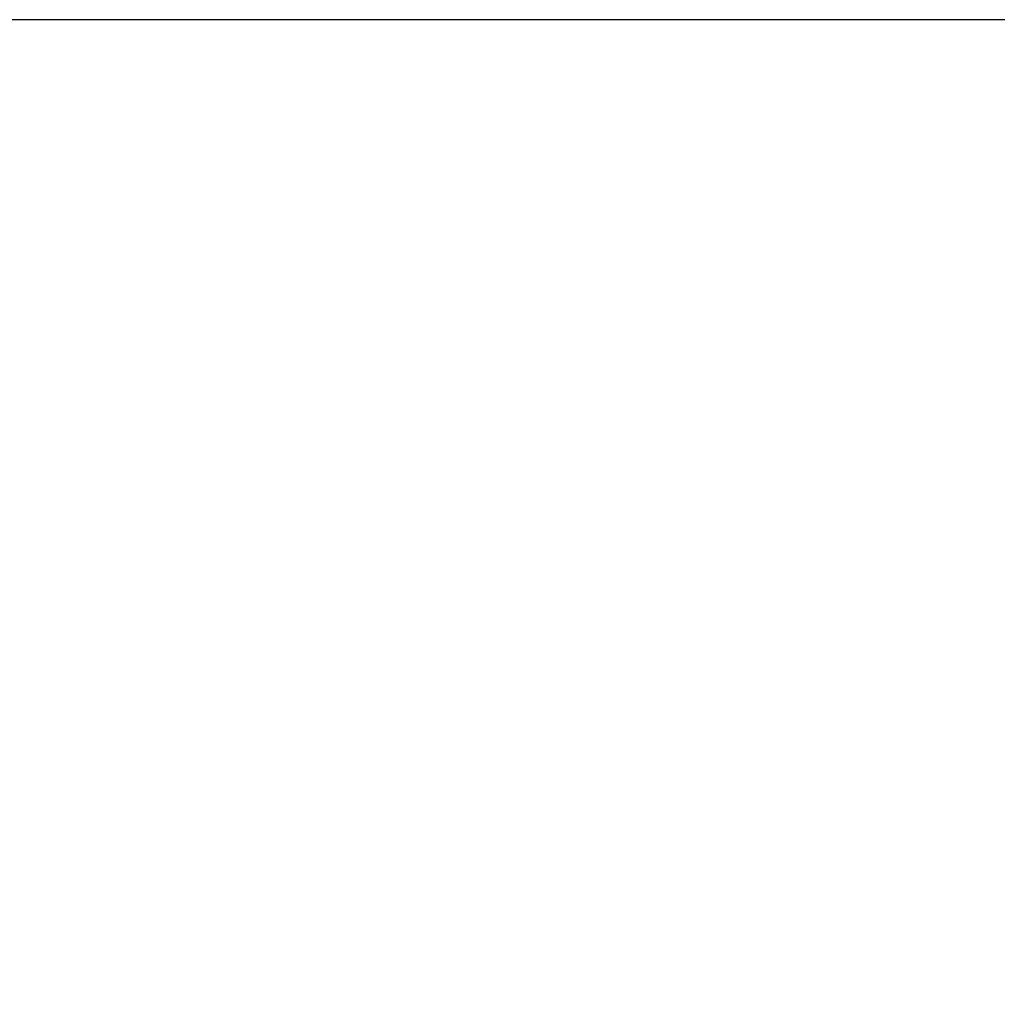
# Model space of a CAD drawing. Extents: x -26 to 91, y -8 to 64.
# Drawn here: x 67 to 69, y 14 to 16 of the extents above; entities that cross this region are included whole.
import ezdxf

# ---------------------------------------------------------------- set-up
doc = ezdxf.new("R2010")
doc.units = 0
doc.header["$MEASUREMENT"] = 0
doc.layers.get('DEFPOINTS').update_dxf_attribs({"linetype": 'CONTINUOUS'})
doc.layers.add('Text', color=7, linetype='CONTINUOUS')
doc.styles.add('ROMAND', font='romand.shx', dxfattribs={"oblique": 15})
doc.dimstyles.new('ROMAND', dxfattribs={"dimscale": 6, "dimtxt": 0.125, "dimasz": 0.125, "dimexe": 0.0625, "dimexo": 0.0625, "dimgap": 0.0625, "dimtad": 0, "dimtih": 1, "dimtoh": 1, "dimdec": 3, "dimzin": 0, "dimdsep": 46, "dimlunit": 4, "dimtxsty": 'ROMAND', "dimcen": 0, "dimadec": 0, "dimazin": 0, "dimtfac": 1, "dimtdec": 3, "dimtofl": 0, "dimtmove": 0, "dimatfit": 3, "dimfxl": 0, "dimtolj": 1, "dimtzin": 0, "dimarcsym": 0})

# ---------------------------------------------------------------- blocks, each defined once
blk = doc.blocks.new('*D38')
at = {"layer": 'DEFPOINTS', "color": 0}
for p in [(53.2222, 15.8081), (48.0997, 0.0581), (70.7485, 0.0581)]:
    blk.add_point(p, dxfattribs=at)
at = {"layer": 'Text', "color": 0, "lineweight": -2}
for p, q in [((52.8472, 15.8081), (47.7247, 15.8081)), ((48.0997, 15.0581), (48.0997, 8.4515)), ((48.0997, 0.8081), (48.0997, 5.9515)), ((70.3735, 0.0581), (47.7247, 0.0581))]:
    blk.add_line(p, q, dxfattribs=at)
at = {"layer": 'Text', "color": 0}
for points in [[(47.9747, 15.0581), (48.2247, 15.0581), (48.0997, 15.8081)], [(47.9747, 0.8081), (48.2247, 0.8081), (48.0997, 0.0581)]]:
    blk.add_solid(points, dxfattribs=at)
at = {"layer": 'Text', "color": 0, "insert": (48.0997, 7.2015), "char_height": 0.75, "attachment_point": 5, "style": 'ROMAND'}
blk.add_mtext('\\A1;1\'-3{\\H1.000000x;\\S3/4;}"', dxfattribs=at)

msp = doc.modelspace()

# ---------------------------------------------------------------- linework, layer by layer
at = {"layer": 'Text'}
msp.add_line((69.436, 15.8081), (64.9667, 15.8081), dxfattribs=at)

# ---------------------------------------------------------------- dimensions: what is measured, and where the dimension line sits
dim = msp.add_linear_dim(base=(48.0997, 0.0581), p1=(53.2222, 15.8081), p2=(70.7485, 0.0581), angle=90, dimstyle='ROMAND', dxfattribs=at)
dim.commit()
dim.dimension.update_dxf_attribs({"geometry": '*D38', "text_midpoint": (48.0997, 7.2015), "dimtype": 160})

doc.saveas('drawing.dxf')
